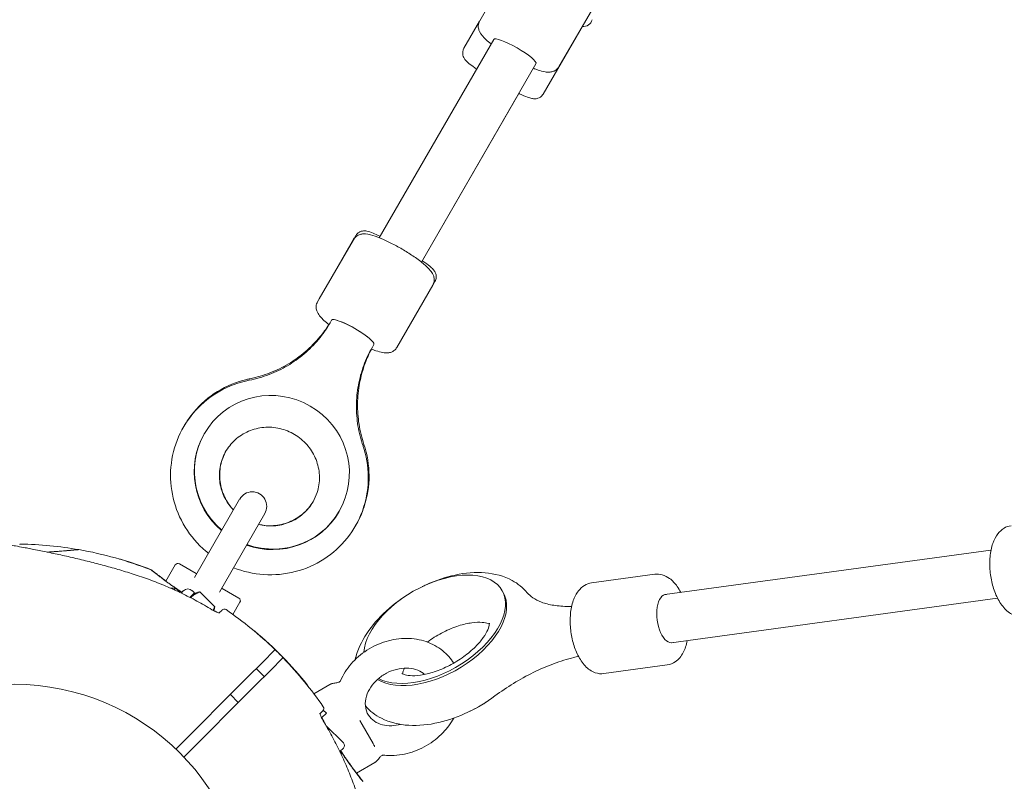
# Model space of a CAD drawing. Units: millimetres. Extents: x 2521 to 13239, y 1837 to 11950.
# Drawn here: x 7773 to 8096, y 6745 to 6995 of the extents above; entities that cross this region are included whole.
import ezdxf

# ---------------------------------------------------------------- set-up
doc = ezdxf.new("R2010")
doc.units = ezdxf.units.MM
doc.header["$LTSCALE"] = 50
doc.layers.add('Fall Zone', color=5, linetype='Continuous', lineweight=20, true_color=0x0000ff)
doc.layers.add('Visible (ISO)', color=7, linetype='Continuous', lineweight=18)

msp = doc.modelspace()

# ---------------------------------------------------------------- linework, layer by layer
at = {"layer": 'Fall Zone'}
msp.add_arc((7771.08, 6700.26), 1990, 270, 90, dxfattribs=at)
at = {"layer": 'Visible (ISO)'}
for p, q in [((7935.48, 7015.01), (7923.67, 6994.57)), ((7961.46, 7000.01), (7949.65, 6979.57)), ((7923.64, 6994.51), (7918.51, 6985.62)), ((7956.44, 6991.32), (7944.49, 6970.62)), ((7890.73, 6923.51), (7928.26, 6988.51)), ((7904.59, 6915.51), (7942.11, 6980.51)), ((7904.59, 6915.51), (7936.51, 6970.81)), ((7882.35, 6922.99), (7870.54, 6902.54)), ((7883.03, 6924.17), (7871.08, 6903.47)), ((7909.01, 6909.17), (7908.33, 6907.99)), ((7908.33, 6907.99), (7896.52, 6887.54)), ((7875.13, 6896.49), (7874.64, 6895.64)), ((7888.99, 6888.49), (7888.49, 6887.64)), ((7833.49, 6859.37), (7833.4, 6859.21)), ((7845.01, 6837.83), (7830.16, 6812.1)), ((7869.05, 6836.96), (7869.05, 6836.96)), ((7838.39, 6807.35), (7853.24, 6833.08)), ((7877.66, 6833.87), (7877.57, 6833.71)), ((8091.22, 6821.11), (7984.29, 6806.52)), ((7820.82, 6810.92), (7823.89, 6816.24)), ((7825.26, 6816.61), (7830.76, 6813.43)), ((7981.07, 6813.17), (7960.32, 6810.34)), ((7822.48, 6808.59), (7822.53, 6808.64)), ((7822.53, 6808.64), (7824.05, 6808.64)), ((7824.05, 6808.64), (7823.53, 6808.12)), ((7825.46, 6807.22), (7824.05, 6808.64)), ((7839.24, 6808.54), (7844.75, 6805.36)), ((7825.87, 6807.03), (7826.65, 6807.81)), ((7828.7, 6805.62), (7830.18, 6807.1)), ((7830.18, 6807.1), (7829.47, 6807.81)), ((7830, 6806.92), (7831.22, 6807.25)), ((7836.84, 6802.54), (7831.99, 6807.39)), ((7931.4, 6807.18), (7930.98, 6807.9)), ((8093.38, 6805.31), (7986.45, 6790.72)), ((7836.55, 6801.23), (7836.7, 6801.78)), ((7842.81, 6800), (7845.11, 6803.99)), ((7839.27, 6801.47), (7838.33, 6800.53)), ((7852.6, 6784.41), (7856.48, 6788.29)), ((7859.1, 6785.67), (7855.22, 6781.79)), ((7847.41, 6779.21), (7852.6, 6784.41)), ((7985.13, 6783.45), (7964.37, 6780.61)), ((7824.09, 6755.9), (7847.41, 6779.21)), ((7855.22, 6781.79), (7850.03, 6776.6)), ((7853.06, 6779.63), (7850.44, 6782.24)), ((7850.03, 6776.6), (7826.71, 6753.28)), ((7869.32, 6774.02), (7874.54, 6777.03)), ((7844.57, 6771.14), (7841.96, 6773.76)), ((7871.35, 6767.51), (7872.25, 6768.42)), ((7873.42, 6767.61), (7871.88, 6766.07)), ((7872.43, 6768.6), (7872.25, 6768.42)), ((7872.43, 6768.6), (7873.42, 6767.61)), ((7879.01, 6757.92), (7873.27, 6763.66)), ((7885.15, 6763.94), (7884.39, 6765.25)), ((7885.15, 6763.94), (7888.76, 6757.68)), ((7888.9, 6757.44), (7888.76, 6757.68)), ((7879.01, 6756.22), (7877.84, 6755.06)), ((7883.3, 6748.03), (7889.29, 6751.48))]:
    msp.add_line(p, q, dxfattribs=at)
msp.add_circle((7771.08, 6700.26), 76.85, dxfattribs=at)
for centre, radius, start, end in [((7957.64, 6995.73), 3, 262.7298, 345.726), ((7849.13, 6835.45), 4.75, 330, 150), ((7773.13, 6822.9), 0.2, 89.0423, 180), ((7771.08, 6700.26), 122.85, 80.0415, 89.0423), ((7771.08, 6700.26), 122.85, 68.573, 80.0415), ((7805.69, 6817.15), 1, 73.5288, 84.7091), ((7771.14, 6700.3), 122.85, 68.573, 73.5288), ((7815.77, 6814.16), 0.5, 51.257, 68.573), ((7815.84, 6814.2), 0.5, 51.257, 68.573), ((7824.76, 6815.74), 1, 60, 150), ((7828.06, 6806.39), 2, 45, 135), ((7844.25, 6804.49), 1, 330, 60), ((7839.97, 6800.77), 1, 55.5692, 135), ((7771.08, 6700.26), 122.85, 45.9577, 55.5692), ((7771.14, 6700.3), 122.85, 38.573, 50.0415), ((7856.34, 6788.43), 0.2, 315, 45.9577), ((7771.08, 6700.26), 122.85, 44.0423, 45.9577), ((7859.24, 6785.53), 0.2, 44.0423, 135), ((7771.08, 6700.26), 122.85, 34.4308, 44.0423), ((7866.8, 6776.59), 0.5, 21.257, 38.573), ((7871.58, 6769.16), 1, 315, 34.4308), ((7878.16, 6757.07), 1.2, 315, 45)]:
    msp.add_arc(centre, radius, start, end, dxfattribs=at)
for centre, major_axis, ratio, start_param, end_param in [((7935.19, 6984.51), (-6.93, 4), 0.17977, 3.141593, 6.283185), ((7882.06, 6892.49), (-6.93, 4), 0.180631, 3.141593, 6.283185), ((7882.06, 6892.49), (6.93, -4), 0.180631, 0, 3.141593), ((7855.58, 6846.62), (-22.08, 12.75), 0.983551, 1.758165, 7.666613), ((7855.49, 6846.46), (-22.08, 12.75), 0.983551, 0, 1.383427), ((7855.49, 6846.46), (22.08, -12.75), 0.983551, 4.899758, 6.283185), ((7908.9, 6795.15), (-22.08, -12.75), 0.56011, 0.343271, 5.921449), ((7909.31, 6794.43), (-22.08, -12.75), 0.56011, 0.288552, 3.141593), ((7985.69, 6798.66), (-1.08, 7.93), 0.488284, 6.199508, 9.508456), ((7916.36, 6782.23), (22.08, 12.75), 0.56011, 4.576956, 4.847822), ((7844.62, 6707.09), (-8.49, -62.75), 0.738192, 2.465195, 2.472797)]:
    msp.add_ellipse(centre, major_axis=major_axis, ratio=ratio, start_param=start_param, end_param=end_param, dxfattribs=at)
for points, knots in [([(7927.41, 6987.05), (7926.82, 6987.52), (7926.28, 6987.98), (7924.89, 6989.26), (7924.19, 6989.94), (7923.49, 6991.4), (7923.35, 6991.75), (7923.19, 6992.65), (7923.17, 6993.22), (7923.43, 6994.09), (7923.54, 6994.33), (7923.67, 6994.57)], [6.6361305, 6.6361305, 6.6361305, 6.6361305, 6.8573577, 6.8573577, 7.2677328, 7.2677328, 7.375091, 7.375091, 7.48177, 7.48177, 7.5246791, 7.5246791, 7.5246791, 7.5246791]), ([(7918.51, 6985.62), (7918.33, 6985.32), (7918.21, 6984.99), (7918.08, 6984.34), (7918.08, 6984.03), (7918.14, 6983.44), (7918.21, 6983.18), (7918.38, 6982.7), (7918.49, 6982.5), (7918.75, 6982.07), (7918.9, 6981.88), (7919.52, 6981.17), (7919.99, 6980.79), (7921.18, 6979.85), (7921.87, 6979.35), (7922.66, 6978.81)], [5.7420312, 5.7420312, 5.7420312, 5.7420312, 5.7728896, 5.7728896, 5.8068144, 5.8068144, 5.8492726, 5.8492726, 5.9058579, 5.9058579, 5.9994729, 5.9994729, 6.3105809, 6.3105809, 6.6086003, 6.6086003, 6.6086003, 6.6086003]), ([(7949.65, 6979.57), (7949.44, 6979.2), (7949.15, 6978.88), (7948.52, 6978.36), (7948.18, 6978.18), (7947.46, 6977.9), (7947.09, 6977.84), (7946.13, 6977.75), (7945.61, 6977.8), (7944.35, 6978.01), (7943.61, 6978.22), (7942.31, 6978.65), (7941.8, 6978.84), (7941.27, 6979.05)], [4.3830864, 4.3830864, 4.3830864, 4.3830864, 4.4509668, 4.4509668, 4.526782, 4.526782, 4.6302566, 4.6302566, 4.8298855, 4.8298855, 5.1047764, 5.1047764, 5.271635, 5.271635, 5.271635, 5.271635]), ([(7936.51, 6970.81), (7936.59, 6970.78), (7936.66, 6970.74), (7937.71, 6970.24), (7938.58, 6969.87), (7939.83, 6969.4), (7940.27, 6969.25), (7941.09, 6969.08), (7941.4, 6969.02), (7942.24, 6969.08), (7942.62, 6969.13), (7943.41, 6969.5), (7943.75, 6969.72), (7944.22, 6970.22), (7944.37, 6970.41), (7944.49, 6970.62)], [8.0169378, 8.0169378, 8.0169378, 8.0169378, 8.0417893, 8.0417893, 8.3872148, 8.3872148, 8.6188852, 8.6188852, 8.7512545, 8.7512545, 8.8202604, 8.8202604, 8.862307, 8.862307, 8.8836238, 8.8836238, 8.8836238, 8.8836238]), ([(7908.33, 6907.99), (7908.54, 6908.36), (7908.68, 6908.76), (7908.81, 6909.57), (7908.79, 6909.95), (7908.67, 6910.73), (7908.54, 6911.08), (7908.13, 6911.97), (7907.82, 6912.39), (7907.01, 6913.38), (7906.46, 6913.92), (7904.92, 6915.29), (7903.82, 6916.13), (7901.52, 6917.74), (7900.35, 6918.51), (7897.94, 6919.96), (7896.71, 6920.66), (7894.28, 6921.93), (7893.08, 6922.51), (7890.78, 6923.51), (7889.7, 6923.93), (7887.53, 6924.59), (7886.58, 6924.86), (7884.96, 6924.72), (7884.6, 6924.67), (7883.75, 6924.35), (7883.25, 6924.08), (7882.64, 6923.43), (7882.48, 6923.21), (7882.35, 6922.99)], [5.743982, 5.743982, 5.743982, 5.743982, 5.812255, 5.812255, 5.888531, 5.888531, 5.992784, 5.992784, 6.194769, 6.194769, 6.468513, 6.468513, 6.859941, 6.859941, 7.202441, 7.202441, 7.536814, 7.536814, 7.872485, 7.872485, 8.22092, 8.22092, 8.632586, 8.632586, 8.736756, 8.736756, 8.843326, 8.843326, 8.885574, 8.885574, 8.885574, 8.885574]), ([(7883.03, 6924.17), (7883.2, 6924.47), (7883.43, 6924.74), (7883.93, 6925.18), (7884.2, 6925.34), (7884.74, 6925.59), (7885, 6925.65), (7885.5, 6925.74), (7885.73, 6925.75), (7886.24, 6925.74), (7886.47, 6925.7), (7887.41, 6925.52), (7887.98, 6925.3), (7889.39, 6924.73), (7890.16, 6924.39), (7891, 6923.98)], [1.4633224, 1.4633224, 1.4633224, 1.4633224, 1.4942834, 1.4942834, 1.5283213, 1.5283213, 1.5709204, 1.5709204, 1.6277278, 1.6277278, 1.7219284, 1.7219284, 2.037461, 2.037461, 2.3298186, 2.3298186, 2.3298186, 2.3298186]), ([(7904.86, 6915.98), (7904.93, 6915.93), (7905.01, 6915.88), (7905.97, 6915.21), (7906.73, 6914.66), (7907.76, 6913.8), (7908.11, 6913.49), (7908.67, 6912.86), (7908.88, 6912.62), (7909.24, 6911.85), (7909.38, 6911.5), (7909.44, 6910.64), (7909.42, 6910.23), (7909.22, 6909.58), (7909.13, 6909.37), (7909.01, 6909.17)], [3.7380708, 3.7380708, 3.7380708, 3.7380708, 3.7660352, 3.7660352, 4.1117989, 4.1117989, 4.3454992, 4.3454992, 4.4752071, 4.4752071, 4.5427166, 4.5427166, 4.5845065, 4.5845065, 4.604915, 4.604915, 4.604915, 4.604915]), ([(7874.27, 6895.02), (7873.67, 6895.49), (7873.13, 6895.96), (7871.74, 6897.25), (7871.03, 6897.93), (7870.34, 6899.41), (7870.21, 6899.75), (7870.06, 6900.64), (7870.05, 6901.21), (7870.31, 6902.07), (7870.41, 6902.31), (7870.54, 6902.54)], [2.7926966, 2.7926966, 2.7926966, 2.7926966, 3.0161417, 3.0161417, 3.4278079, 3.4278079, 3.5319776, 3.5319776, 3.6385486, 3.6385486, 3.6807964, 3.6807964, 3.6807964, 3.6807964]), ([(7874.64, 6895.64), (7873.53, 6893.71), (7872.25, 6891.88), (7869.4, 6888.47), (7867.83, 6886.88), (7864.43, 6884), (7862.61, 6882.7), (7858.76, 6880.43), (7856.73, 6879.45), (7852.53, 6877.86), (7850.36, 6877.24), (7848.15, 6876.8)], [6.2831853, 6.2831853, 6.2831853, 6.2831853, 6.4521743, 6.4521743, 6.6211632, 6.6211632, 6.7901522, 6.7901522, 6.9591411, 6.9591411, 7.1281301, 7.1281301, 7.1281301, 7.1281301]), ([(7848.39, 6877.3), (7850.62, 6877.75), (7852.8, 6878.39), (7857.03, 6880.02), (7859.07, 6881.02), (7862.96, 6883.34), (7864.8, 6884.67), (7868.24, 6887.61), (7869.83, 6889.23), (7872.35, 6892.26), (7873.35, 6893.62), (7874.25, 6895.04)], [2.2966479, 2.2966479, 2.2966479, 2.2966479, 2.4656368, 2.4656368, 2.6346258, 2.6346258, 2.8036147, 2.8036147, 2.9726037, 2.9726037, 3.0983189, 3.0983189, 3.0983189, 3.0983189]), ([(7885.43, 6855.28), (7884.7, 6857.41), (7884.15, 6859.6), (7883.43, 6864.04), (7883.26, 6866.28), (7883.31, 6870.75), (7883.52, 6872.98), (7884.32, 6877.36), (7884.91, 6879.52), (7886.44, 6883.69), (7887.38, 6885.71), (7888.49, 6887.64)], [2.2966479, 2.2966479, 2.2966479, 2.2966479, 2.4656368, 2.4656368, 2.6346258, 2.6346258, 2.8036147, 2.8036147, 2.9726037, 2.9726037, 3.1415927, 3.1415927, 3.1415927, 3.1415927]), ([(7888.17, 6887), (7887.39, 6885.51), (7886.71, 6883.97), (7885.35, 6880.27), (7884.74, 6878.08), (7883.91, 6873.63), (7883.69, 6871.37), (7883.62, 6866.85), (7883.78, 6864.58), (7884.48, 6860.1), (7885.01, 6857.89), (7885.73, 6855.74)], [0.0432739, 0.0432739, 0.0432739, 0.0432739, 0.168989, 0.168989, 0.3379779, 0.3379779, 0.5069669, 0.5069669, 0.6759558, 0.6759558, 0.8449448, 0.8449448, 0.8449448, 0.8449448]), ([(7896.52, 6887.54), (7896.31, 6887.17), (7896.02, 6886.85), (7895.39, 6886.33), (7895.05, 6886.16), (7894.32, 6885.87), (7893.95, 6885.81), (7892.98, 6885.72), (7892.45, 6885.78), (7891.19, 6885.99), (7890.45, 6886.19), (7889.17, 6886.62), (7888.66, 6886.81), (7888.14, 6887.01)], [0.5392037, 0.5392037, 0.5392037, 0.5392037, 0.6074771, 0.6074771, 0.6837529, 0.6837529, 0.7880056, 0.7880056, 0.9899909, 0.9899909, 1.2637347, 1.2637347, 1.4273034, 1.4273034, 1.4273034, 1.4273034]), ([(7848.15, 6876.8), (7844.76, 6876.14), (7841.49, 6874.93), (7835.51, 6871.54), (7832.8, 6869.37), (7828.22, 6864.28), (7826.35, 6861.37), (7823.63, 6855.11), (7822.78, 6851.75), (7822.19, 6844.94), (7822.44, 6841.48), (7824.03, 6834.79), (7825.37, 6831.57), (7828.99, 6825.68), (7831.28, 6823.02), (7834.2, 6820.55), (7834.49, 6820.32), (7834.77, 6820.09)], [2.296648, 2.296648, 2.296648, 2.296648, 2.616963, 2.616963, 2.935853, 2.935853, 3.253744, 3.253744, 3.571494, 3.571494, 3.890019, 3.890019, 4.209895, 4.209895, 4.531142, 4.531142, 4.565122, 4.565122, 4.565122, 4.565122]), ([(7826.71, 6861.62), (7827.66, 6863.29), (7828.76, 6864.88), (7832.22, 6869), (7834.86, 6871.29), (7840.74, 6874.92), (7843.98, 6876.26), (7847.69, 6877.15), (7848.04, 6877.22), (7848.39, 6877.3)], [6.2776849, 6.2776849, 6.2776849, 6.2776849, 6.455796, 6.455796, 6.7752515, 6.7752515, 7.0949334, 7.0949334, 7.1281301, 7.1281301, 7.1281301, 7.1281301]), ([(7842.95, 6834.25), (7842.72, 6834.49), (7842.5, 6834.73), (7841.17, 6836.31), (7840.26, 6837.8), (7838.94, 6840.99), (7838.54, 6842.69), (7838.28, 6846.13), (7838.44, 6847.88), (7839.31, 6851.22), (7840.02, 6852.83), (7841.94, 6855.72), (7843.14, 6857.02), (7845.91, 6859.14), (7847.47, 6859.97), (7850.78, 6861.09), (7852.53, 6861.39), (7856.03, 6861.41), (7857.78, 6861.15), (7861.1, 6860.09), (7862.68, 6859.31), (7865.52, 6857.3), (7866.79, 6856.08), (7868.87, 6853.32), (7869.7, 6851.78), (7870.83, 6848.51), (7871.13, 6846.79), (7871.18, 6843.34), (7870.92, 6841.61), (7870.05, 6838.93), (7869.6, 6837.92), (7869.05, 6836.96)], [1.860347, 1.860347, 1.860347, 1.860347, 1.919664, 1.919664, 2.234287, 2.234287, 2.552341, 2.552341, 2.874926, 2.874926, 3.201368, 3.201368, 3.528936, 3.528936, 3.85416, 3.85416, 4.17496, 4.17496, 4.491442, 4.491442, 4.805217, 4.805217, 5.118516, 5.118516, 5.433632, 5.433632, 5.752472, 5.752472, 6.075876, 6.075876, 6.283185, 6.283185, 6.283185, 6.283185]), ([(7842.98, 6834.3), (7842.54, 6834.76), (7842.13, 6835.25), (7840.7, 6837.17), (7839.87, 6838.74), (7838.76, 6842.06), (7838.47, 6843.81), (7838.46, 6847.31), (7838.74, 6849.07), (7839.62, 6851.73), (7840.05, 6852.7), (7840.56, 6853.62)], [5.003843, 5.003843, 5.003843, 5.003843, 5.119611, 5.119611, 5.438514, 5.438514, 5.758311, 5.758311, 6.079104, 6.079104, 6.272215, 6.272215, 6.272215, 6.272215]), ([(7843, 6815.34), (7846.17, 6814.08), (7849.53, 6813.32), (7856.38, 6812.86), (7859.87, 6813.18), (7866.56, 6814.9), (7869.75, 6816.3), (7875.52, 6820.03), (7878.09, 6822.36), (7882.36, 6827.7), (7884.06, 6830.72), (7886.4, 6837.13), (7887.05, 6840.53), (7887.25, 6847.37), (7886.79, 6850.82), (7885.69, 6854.5), (7885.56, 6854.89), (7885.43, 6855.28)], [4.859656, 4.859656, 4.859656, 4.859656, 5.175425, 5.175425, 5.496814, 5.496814, 5.816863, 5.816863, 6.135523, 6.135523, 6.453317, 6.453317, 6.771146, 6.771146, 7.089889, 7.089889, 7.12813, 7.12813, 7.12813, 7.12813]), ([(7885.73, 6855.74), (7886.84, 6852.45), (7887.41, 6848.99), (7887.43, 6842.08), (7886.88, 6838.62), (7885.09, 6833.17), (7884.15, 6831.08), (7883, 6829.12)], [2.2966479, 2.2966479, 2.2966479, 2.2966479, 2.6167192, 2.6167192, 2.9364336, 2.9364336, 3.1471199, 3.1471199, 3.1471199, 3.1471199]), ([(7869.05, 6836.96), (7868.18, 6835.46), (7867.06, 6834.1), (7864.43, 6831.81), (7862.92, 6830.89), (7859.68, 6829.57), (7857.95, 6829.17), (7854.52, 6828.95), (7852.82, 6829.1), (7851.18, 6829.5)], [0, 0, 0, 0, 0.327629, 0.327629, 0.6535, 0.6535, 0.97516, 0.97516, 1.281247, 1.281247, 1.281247, 1.281247]), ([(7869.14, 6837.12), (7869.01, 6836.89), (7868.87, 6836.67), (7867.76, 6834.99), (7866.56, 6833.68), (7863.8, 6831.51), (7862.24, 6830.65), (7858.93, 6829.47), (7857.18, 6829.14), (7854.01, 6829.07), (7852.58, 6829.22), (7851.2, 6829.55)], [3.15259, 3.15259, 3.15259, 3.15259, 3.200292, 3.200292, 3.521906, 3.521906, 3.843073, 3.843073, 4.163328, 4.163328, 4.420936, 4.420936, 4.420936, 4.420936]), ([(8097.8, 6829.1), (8096.97, 6828.99), (8096.18, 6828.7), (8094.71, 6827.81), (8094.05, 6827.18), (8092.77, 6825.55), (8092.23, 6824.48), (8091.34, 6821.96), (8091.04, 6820.47), (8090.76, 6817.39), (8090.76, 6815.8), (8091.06, 6812.66), (8091.34, 6811.11), (8092.15, 6808.13), (8092.68, 6806.7), (8093.99, 6804.08), (8094.79, 6802.89), (8096.66, 6800.92), (8097.74, 6800.12), (8099.91, 6799.37), (8100.89, 6799.25), (8101.85, 6799.38)], [5.395773, 5.395773, 5.395773, 5.395773, 5.603131, 5.603131, 5.83936, 5.83936, 6.155671, 6.155671, 6.5225, 6.5225, 6.878668, 6.878668, 7.22743, 7.22743, 7.578544, 7.578544, 7.941028, 7.941028, 8.295565, 8.295565, 8.537365, 8.537365, 8.537365, 8.537365]), ([(7810.1, 6813.27), (7808.45, 6813.79), (7806.79, 6814.29), (7803.45, 6815.26), (7801.78, 6815.73), (7798.43, 6816.62), (7796.75, 6817.06), (7793.41, 6817.89), (7791.74, 6818.29), (7788.43, 6819.06), (7786.79, 6819.42), (7783.56, 6820.12), (7781.97, 6820.45), (7779.66, 6820.92), (7778.9, 6821.07), (7777.42, 6821.36), (7776.71, 6821.5), (7775.41, 6821.75), (7774.83, 6821.86), (7773.29, 6822.14), (7772.38, 6822.31), (7770.94, 6822.57), (7770.37, 6822.67), (7769.49, 6822.82), (7769.15, 6822.88), (7768.64, 6822.97), (7768.45, 6823), (7768.19, 6823.05), (7768.12, 6823.06), (7768.12, 6823.06)], [0, 0, 0, 0, 0.518976, 0.518976, 1.037952, 1.037952, 1.556928, 1.556928, 2.075903, 2.075903, 2.594879, 2.594879, 3.113855, 3.113855, 3.373343, 3.373343, 3.629833, 3.629833, 3.850302, 3.850302, 4.232726, 4.232726, 4.525466, 4.525466, 4.764039, 4.764039, 4.970723, 4.970723, 5.189759, 5.189759, 5.189759, 5.189759]), ([(7781.93, 6820.46), (7782.24, 6820.48), (7782.55, 6820.49), (7783.33, 6820.54), (7783.81, 6820.57), (7784.72, 6820.63), (7785.16, 6820.67), (7786, 6820.73), (7786.4, 6820.76), (7787.17, 6820.82), (7787.53, 6820.85), (7788.21, 6820.91), (7788.53, 6820.94), (7789.13, 6820.99), (7789.41, 6821.01), (7789.93, 6821.06), (7790.16, 6821.08), (7790.59, 6821.12), (7790.79, 6821.14), (7791.14, 6821.17), (7791.3, 6821.19), (7791.68, 6821.22), (7791.87, 6821.24), (7792.06, 6821.26), (7792.11, 6821.26), (7792.16, 6821.27), (7792.17, 6821.27), (7792.19, 6821.27), (7792.19, 6821.27), (7792.19, 6821.27), (7792.19, 6821.27), (7792.19, 6821.27), (7792.19, 6821.27), (7792.19, 6821.27), (7792.19, 6821.27), (7792.2, 6821.27), (7792.2, 6821.27), (7792.2, 6821.27), (7792.2, 6821.27), (7792.2, 6821.27), (7792.2, 6821.27), (7792.2, 6821.27), (7792.2, 6821.27), (7792.2, 6821.27), (7792.21, 6821.27), (7792.21, 6821.27), (7792.21, 6821.27), (7792.22, 6821.27), (7792.14, 6821.29), (7792.32, 6821.26)], [-5.087631, -5.087631, -5.087631, -5.087631, -4.982504, -4.982504, -4.812467, -4.812467, -4.64644, -4.64644, -4.484247, -4.484247, -4.32494, -4.32494, -4.169313, -4.169313, -4.018725, -4.018725, -3.873964, -3.873964, -3.733246, -3.733246, -3.594193, -3.594193, -3.35003, -3.35003, -3.227949, -3.227949, -3.166908, -3.166908, -3.136388, -3.136388, -3.121127, -3.121127, -3.113497, -3.113497, -3.109682, -3.109682, -3.107775, -3.107775, -3.106821, -3.106821, -3.106625, -3.106625, -3.106363, -3.106363, -3.106163, -3.106163, -3.106036, -3.106036, -3.105867, -3.105867, -3.105867, -3.105867]), ([(7792.19, 6821.27), (7792.19, 6821.27), (7792.19, 6821.27), (7792.19, 6821.27), (7792.15, 6821.26), (7792.02, 6821.25), (7791.95, 6821.25), (7791.78, 6821.23), (7791.67, 6821.22), (7791.42, 6821.2), (7791.28, 6821.18), (7790.96, 6821.15), (7790.78, 6821.14), (7790.38, 6821.1), (7790.17, 6821.08), (7789.7, 6821.04), (7789.44, 6821.02), (7788.89, 6820.97), (7788.6, 6820.94), (7787.97, 6820.89), (7787.63, 6820.86), (7786.92, 6820.8), (7786.55, 6820.77), (7785.79, 6820.71), (7785.39, 6820.68), (7784.58, 6820.62), (7784.15, 6820.59), (7783.29, 6820.54), (7782.84, 6820.51), (7782.24, 6820.47), (7782.09, 6820.47), (7781.94, 6820.46)], [-3.097357, -3.097357, -3.097357, -3.097357, -3.09611, -3.09611, -2.914149, -2.914149, -2.786524, -2.786524, -2.655603, -2.655603, -2.52126, -2.52126, -2.383533, -2.383533, -2.242683, -2.242683, -2.099257, -2.099257, -1.951325, -1.951325, -1.798529, -1.798529, -1.643238, -1.643238, -1.487947, -1.487947, -1.332656, -1.332656, -1.177365, -1.177365, -1.12581, -1.12581, -1.12581, -1.12581]), ([(7805.78, 6818.15), (7805.78, 6818.15), (7805.73, 6818.15), (7805.63, 6818.16), (7805.61, 6818.16), (7805.6, 6818.16)], [5.1897587, 5.1897587, 5.1897587, 5.1897587, 5.3735728, 5.3735728, 5.3962311, 5.3962311, 5.3962311, 5.3962311]), ([(7820.85, 6810.98), (7820.77, 6811.04), (7820.69, 6811.1), (7820.26, 6811.42), (7819.92, 6811.67), (7819.29, 6812.14), (7818.99, 6812.37), (7818.43, 6812.79), (7818.18, 6812.99), (7817.71, 6813.35), (7817.5, 6813.52), (7817.12, 6813.82), (7816.95, 6813.95), (7816.66, 6814.18), (7816.54, 6814.27), (7816.35, 6814.43), (7816.27, 6814.49), (7816.18, 6814.57), (7816.15, 6814.59), (7816.15, 6814.59)], [0.324499, 0.324499, 0.324499, 0.324499, 0.365617, 0.365617, 0.548425, 0.548425, 0.731233, 0.731233, 0.914041, 0.914041, 1.09685, 1.09685, 1.279658, 1.279658, 1.462466, 1.462466, 1.645274, 1.645274, 1.828083, 1.828083, 1.828083, 1.828083]), ([(7835.93, 6801.58), (7834.31, 6802.56), (7832.67, 6803.51), (7829.34, 6805.31), (7827.65, 6806.17), (7824.23, 6807.81), (7822.51, 6808.59), (7819.02, 6810.07), (7817.26, 6810.77), (7813.7, 6812.08), (7811.91, 6812.7), (7810.1, 6813.27)], [0, 0, 0, 0, 0.565473, 0.565473, 1.130947, 1.130947, 1.69642, 1.69642, 2.261893, 2.261893, 2.827367, 2.827367, 2.827367, 2.827367]), ([(7826.11, 6807.27), (7826.06, 6807.31), (7826.01, 6807.34), (7825.58, 6807.62), (7825.21, 6807.87), (7824.47, 6808.36), (7824.11, 6808.6), (7823.41, 6809.09), (7823.06, 6809.32), (7822.39, 6809.79), (7822.07, 6810.02), (7821.44, 6810.47), (7821.14, 6810.69), (7820.55, 6811.12), (7820.27, 6811.32), (7819.74, 6811.72), (7819.48, 6811.91), (7818.99, 6812.28), (7818.76, 6812.46), (7818.33, 6812.79), (7818.12, 6812.94), (7817.75, 6813.24), (7817.57, 6813.37), (7817.25, 6813.62), (7817.1, 6813.74), (7816.84, 6813.95), (7816.72, 6814.04), (7816.44, 6814.26), (7816.31, 6814.37), (7816.13, 6814.51), (7816.09, 6814.55), (7816.09, 6814.55)], [-7.807858, -7.807858, -7.807858, -7.807858, -7.788966, -7.788966, -7.646735, -7.646735, -7.504152, -7.504152, -7.361259, -7.361259, -7.21813, -7.21813, -7.074876, -7.074876, -6.931637, -6.931637, -6.788564, -6.788564, -6.645787, -6.645787, -6.503407, -6.503407, -6.361491, -6.361491, -6.22008, -6.22008, -6.079174, -6.079174, -5.837033, -5.837033, -5.594893, -5.594893, -5.594893, -5.594893]), ([(7904.81, 6809.13), (7905.23, 6809.33), (7905.65, 6809.54), (7909.21, 6811.16), (7912.45, 6812.26), (7918.97, 6813.64), (7922.25, 6813.93), (7928.53, 6813.41), (7931.57, 6812.65), (7936.16, 6810.14), (7937.87, 6808.8), (7939.25, 6807.13)], [8.913433, 8.913433, 8.913433, 8.913433, 8.962315, 8.962315, 9.3201, 9.3201, 9.684357, 9.684357, 10.03647, 10.03647, 10.269723, 10.269723, 10.269723, 10.269723]), ([(7981.07, 6813.17), (7981.89, 6813.28), (7982.73, 6813.21), (7984.39, 6812.75), (7985.19, 6812.33), (7986.86, 6811.1), (7987.67, 6810.21), (7988.81, 6808.58), (7989.19, 6807.93), (7989.55, 6807.24)], [3.1726379, 3.1726379, 3.1726379, 3.1726379, 3.3799961, 3.3799961, 3.6162254, 3.6162254, 3.9325359, 3.9325359, 4.1223941, 4.1223941, 4.1223941, 4.1223941]), ([(7960.32, 6810.34), (7959.5, 6810.23), (7958.7, 6809.93), (7957.23, 6809.04), (7956.57, 6808.42), (7955.3, 6806.79), (7954.75, 6805.71), (7953.86, 6803.19), (7953.56, 6801.71), (7953.28, 6798.63), (7953.29, 6797.04), (7953.58, 6793.9), (7953.86, 6792.34), (7954.67, 6789.36), (7955.2, 6787.94), (7956.52, 6785.32), (7957.31, 6784.13), (7959.18, 6782.16), (7960.26, 6781.35), (7962.44, 6780.6), (7963.42, 6780.48), (7964.37, 6780.61)], [3.110547, 3.110547, 3.110547, 3.110547, 3.317906, 3.317906, 3.554135, 3.554135, 3.870445, 3.870445, 4.237275, 4.237275, 4.593443, 4.593443, 4.942205, 4.942205, 5.293318, 5.293318, 5.655803, 5.655803, 6.01034, 6.01034, 6.25214, 6.25214, 6.25214, 6.25214]), ([(7882.86, 6785.19), (7883.23, 6786.75), (7883.76, 6788.26), (7885.7, 6792.52), (7887.46, 6795.14), (7891.76, 6800.11), (7894.33, 6802.44), (7897.71, 6804.91), (7898.27, 6805.3), (7898.84, 6805.68)], [7.7070828, 7.7070828, 7.7070828, 7.7070828, 7.8894544, 7.8894544, 8.2395518, 8.2395518, 8.6042673, 8.6042673, 8.6754465, 8.6754465, 8.6754465, 8.6754465]), ([(7939.25, 6807.13), (7939.73, 6806.55), (7940.33, 6806), (7941.88, 6804.95), (7942.83, 6804.45), (7945.11, 6803.6), (7946.44, 6803.25), (7949.44, 6802.77), (7951.1, 6802.63), (7953.2, 6802.64), (7953.5, 6802.64), (7953.8, 6802.65)], [5.4382405, 5.4382405, 5.4382405, 5.4382405, 5.6072295, 5.6072295, 5.7762184, 5.7762184, 5.9452074, 5.9452074, 6.1141964, 6.1141964, 6.1419435, 6.1419435, 6.1419435, 6.1419435]), ([(7838.48, 6800.52), (7838.48, 6800.52), (7838.48, 6800.52), (7838.47, 6800.52), (7838.44, 6800.52), (7838.32, 6800.53), (7838.22, 6800.55), (7837.95, 6800.63), (7837.76, 6800.69), (7837.31, 6800.86), (7837.05, 6800.98), (7836.5, 6801.26), (7836.21, 6801.41), (7835.93, 6801.58)], [0.101974, 0.101974, 0.101974, 0.101974, 0.1104116, 0.1104116, 0.1619421, 0.1619421, 0.2340137, 0.2340137, 0.3287976, 0.3287976, 0.4375856, 0.4375856, 0.5439401, 0.5439401, 0.5439401, 0.5439401]), ([(7838.33, 6800.53), (7838.26, 6800.54), (7838.19, 6800.56), (7837.95, 6800.63), (7837.76, 6800.69), (7837.31, 6800.86), (7837.05, 6800.98), (7836.7, 6801.16), (7836.62, 6801.2), (7836.55, 6801.23)], [0.1827465, 0.1827465, 0.1827465, 0.1827465, 0.2340136, 0.2340136, 0.3287988, 0.3287988, 0.4375869, 0.4375869, 0.4656992, 0.4656992, 0.4656992, 0.4656992]), ([(7837.55, 6800.77), (7837.36, 6800.87), (7837.17, 6800.96), (7836.84, 6801.13), (7836.7, 6801.2), (7836.56, 6801.27)], [-9.1320058, -9.1320058, -9.1320058, -9.1320058, -9.063954, -9.063954, -9.014977, -9.014977, -9.014977, -9.014977]), ([(7926.83, 6797.15), (7926.83, 6797.15), (7926.85, 6797.03), (7926.77, 6796.37), (7926.63, 6795.77), (7925.99, 6794.28), (7925.51, 6793.41), (7924.17, 6791.5), (7923.29, 6790.45), (7921.14, 6788.3), (7919.84, 6787.2), (7916.97, 6785.11), (7915.38, 6784.13), (7912.11, 6782.44), (7910.42, 6781.73), (7907.21, 6780.68), (7905.67, 6780.32), (7902.99, 6779.93), (7901.83, 6779.89), (7900.01, 6780.01), (7899.33, 6780.16), (7898.44, 6780.45), (7898.25, 6780.59), (7898.2, 6780.62), (7898.2, 6780.62), (7898.2, 6780.62)], [1.134928, 1.134928, 1.134928, 1.134928, 1.338891, 1.338891, 1.586302, 1.586302, 1.81853, 1.81853, 2.064464, 2.064464, 2.325504, 2.325504, 2.59596, 2.59596, 2.86797, 2.86797, 3.133132, 3.133132, 3.383843, 3.383843, 3.618346, 3.618346, 3.854879, 3.854879, 3.88758, 3.88758, 3.88758, 3.88758]), ([(7906.5, 6790.97), (7906.69, 6791.12), (7906.88, 6791.26), (7908.55, 6792.45), (7910.15, 6793.42), (7913.44, 6795.07), (7915.12, 6795.76), (7918.28, 6796.77), (7919.76, 6797.1), (7921.09, 6797.28)], [5.4467957, 5.4467957, 5.4467957, 5.4467957, 5.482665, 5.482665, 5.7534366, 5.7534366, 6.0252792, 6.0252792, 6.2831853, 6.2831853, 6.2831853, 6.2831853]), ([(7921.09, 6797.28), (7922.38, 6797.46), (7923.53, 6797.49), (7925.32, 6797.36), (7925.98, 6797.21), (7926.59, 6797), (7926.73, 6796.94), (7926.83, 6796.89)], [0, 0, 0, 0, 0.2501511, 0.2501511, 0.4842583, 0.4842583, 0.5845152, 0.5845152, 0.5845152, 0.5845152]), ([(7850.04, 6794.47), (7850, 6794.5), (7849.99, 6794.5), (7849.96, 6794.52), (7849.96, 6794.52), (7849.95, 6794.53), (7849.95, 6794.53), (7849.94, 6794.53), (7849.94, 6794.53), (7849.94, 6794.53), (7849.94, 6794.53), (7849.94, 6794.53), (7849.94, 6794.53), (7849.94, 6794.53), (7849.94, 6794.54), (7849.93, 6794.54), (7849.93, 6794.54), (7849.93, 6794.54), (7849.93, 6794.54), (7849.92, 6794.54), (7849.88, 6794.56), (7849.78, 6794.61), (7849.76, 6794.62), (7849.74, 6794.62)], [-4.0898906, -4.0898906, -4.0898906, -4.0898906, -4.0898409, -4.0898409, -4.089721, -4.089721, -4.089534, -4.089534, -4.0893112, -4.0893112, -4.0891057, -4.0891057, -4.0888295, -4.0888295, -4.0883311, -4.0883311, -4.0869737, -4.0869737, -4.0785614, -4.0785614, -3.8740669, -3.8740669, -3.8387443, -3.8387443, -3.8387443, -3.8387443]), ([(7878.06, 6778.27), (7878.93, 6780.26), (7880.12, 6782.13), (7883.05, 6785.52), (7884.79, 6787.03), (7888.65, 6789.54), (7890.77, 6790.52), (7895.16, 6791.84), (7897.44, 6792.18), (7901.9, 6792.16), (7904.09, 6791.8), (7908.12, 6790.42), (7909.96, 6789.41), (7912.97, 6786.97), (7914.2, 6785.59), (7915.15, 6784.05)], [2.414862, 2.414862, 2.414862, 2.414862, 2.742461, 2.742461, 3.07905, 3.07905, 3.418539, 3.418539, 3.75675, 3.75675, 4.088282, 4.088282, 4.405545, 4.405545, 4.685511, 4.685511, 4.685511, 4.685511]), ([(7991.7, 6791.44), (7991.42, 6790.02), (7990.98, 6788.69), (7989.72, 6786.32), (7988.89, 6785.26), (7987, 6783.96), (7986.09, 6783.58), (7985.13, 6783.45)], [5.3644744, 5.3644744, 5.3644744, 5.3644744, 5.7178932, 5.7178932, 6.0724306, 6.0724306, 6.3142306, 6.3142306, 6.3142306, 6.3142306]), ([(7956.02, 6786.31), (7955.52, 6786.2), (7955.02, 6786.07), (7952.35, 6785.38), (7950.13, 6784.69), (7945.67, 6783.03), (7943.43, 6782.06), (7939.02, 6779.91), (7936.85, 6778.72), (7932.63, 6776.14), (7930.6, 6774.75), (7928.66, 6773.3)], [3.2713001, 3.2713001, 3.2713001, 3.2713001, 3.3105816, 3.3105816, 3.4795706, 3.4795706, 3.6485595, 3.6485595, 3.8175485, 3.8175485, 3.9865374, 3.9865374, 3.9865374, 3.9865374]), ([(7897.76, 6763.97), (7896.78, 6763.71), (7895.79, 6763.57), (7893.75, 6763.5), (7892.71, 6763.62), (7890.8, 6764.11), (7889.93, 6764.5), (7888.37, 6765.54), (7887.71, 6766.2), (7886.65, 6767.85), (7886.3, 6768.87), (7886.12, 6771.01), (7886.23, 6772.11), (7886.88, 6774.22), (7887.35, 6775.22), (7888.6, 6777.09), (7889.37, 6777.97), (7891.12, 6779.53), (7892.1, 6780.21), (7894.19, 6781.32), (7895.3, 6781.74), (7897.52, 6782.3), (7898.63, 6782.43), (7900.77, 6782.41), (7901.78, 6782.25), (7903.65, 6781.67), (7904.49, 6781.25), (7905.34, 6780.61), (7905.5, 6780.48), (7905.64, 6780.35)], [0.320107, 0.320107, 0.320107, 0.320107, 0.575895, 0.575895, 0.869103, 0.869103, 1.178282, 1.178282, 1.530213, 1.530213, 1.942066, 1.942066, 2.29811, 2.29811, 2.605144, 2.605144, 2.897278, 2.897278, 3.185402, 3.185402, 3.472901, 3.472901, 3.761689, 3.761689, 4.056329, 4.056329, 4.369796, 4.369796, 4.441863, 4.441863, 4.441863, 4.441863]), ([(7898.42, 6780.49), (7898.43, 6780.56), (7898.43, 6780.64), (7898.5, 6781.1), (7898.65, 6781.68), (7898.97, 6782.41)], [4.4379938, 4.4379938, 4.4379938, 4.4379938, 4.4974612, 4.4974612, 4.7304063, 4.7304063, 4.7304063, 4.7304063]), ([(7867.33, 6776.61), (7867.33, 6776.61), (7867.33, 6776.61), (7867.28, 6776.72), (7867.26, 6776.77), (7867.26, 6776.77)], [-0.2446486, -0.2446486, -0.2446486, -0.2446486, -0.2421501, -0.2421501, 0, 0, 0, 0]), ([(7874.54, 6777.03), (7874.58, 6777.05), (7874.61, 6777.07), (7874.67, 6777.1), (7874.71, 6777.12), (7874.82, 6777.18), (7874.88, 6777.21), (7875.14, 6777.32), (7875.34, 6777.38), (7875.76, 6777.47), (7875.97, 6777.5), (7876.42, 6777.56), (7876.64, 6777.59), (7877.12, 6777.66), (7877.28, 6777.7), (7877.57, 6777.82), (7877.7, 6777.9), (7877.89, 6778.05), (7877.97, 6778.11), (7878, 6778.15), (7878, 6778.15), (7878.01, 6778.17), (7878.01, 6778.17), (7878.03, 6778.21), (7878.05, 6778.24), (7878.06, 6778.27)], [0, 0, 0, 0, 0.0123131, 0.0123131, 0.0287659, 0.0287659, 0.0639288, 0.0639288, 0.1612266, 0.1612266, 0.2454879, 0.2454879, 0.3446175, 0.3446175, 0.4983746, 0.4983746, 0.636661, 0.636661, 0.7211489, 0.7211489, 0.7641021, 0.7641021, 0.7853777, 0.7853777, 0.8079502, 0.8079502, 0.8079502, 0.8079502]), ([(7928.66, 6773.3), (7925.92, 6771.23), (7922.92, 6769.42), (7916.7, 6766.47), (7913.47, 6765.33), (7906.95, 6763.83), (7903.67, 6763.49), (7897.34, 6763.85), (7894.27, 6764.54), (7889.5, 6766.95), (7887.68, 6768.31), (7886.2, 6770.02)], [5.438241, 5.438241, 5.438241, 5.438241, 5.796611, 5.796611, 6.154146, 6.154146, 6.517965, 6.517965, 6.873024, 6.873024, 7.11736, 7.11736, 7.11736, 7.11736]), ([(7871.33, 6767.67), (7871.33, 6767.67), (7871.33, 6767.67), (7871.33, 6767.66), (7871.33, 6767.63), (7871.35, 6767.51), (7871.37, 6767.41), (7871.44, 6767.14), (7871.5, 6766.95), (7871.68, 6766.5), (7871.8, 6766.23), (7872.07, 6765.68), (7872.23, 6765.4), (7872.4, 6765.12)], [0.1019738, 0.1019738, 0.1019738, 0.1019738, 0.1104114, 0.1104114, 0.1619418, 0.1619418, 0.2340136, 0.2340136, 0.3287988, 0.3287988, 0.4375869, 0.4375869, 0.5439406, 0.5439406, 0.5439406, 0.5439406]), ([(7871.88, 6766.07), (7871.9, 6766.03), (7871.92, 6765.99), (7872.07, 6765.68), (7872.23, 6765.4), (7872.4, 6765.12)], [0.4230387, 0.4230387, 0.4230387, 0.4230387, 0.4375856, 0.4375856, 0.5439401, 0.5439401, 0.5439401, 0.5439401]), ([(7873.07, 6763.99), (7873, 6764.13), (7872.93, 6764.26), (7872.65, 6764.8), (7872.43, 6765.21), (7872.14, 6765.8), (7872.05, 6765.97), (7871.96, 6766.15)], [-2.3812857, -2.3812857, -2.3812857, -2.3812857, -2.3359591, -2.3359591, -2.1940779, -2.1940779, -2.1321115, -2.1321115, -2.1321115, -2.1321115]), ([(7884.08, 6739.29), (7883.51, 6741.09), (7882.9, 6742.89), (7881.58, 6746.44), (7880.89, 6748.21), (7879.41, 6751.69), (7878.63, 6753.42), (7876.98, 6756.84), (7876.12, 6758.52), (7874.32, 6761.85), (7873.38, 6763.5), (7872.4, 6765.12)], [0, 0, 0, 0, 0.565473, 0.565473, 1.130947, 1.130947, 1.69642, 1.69642, 2.261893, 2.261893, 2.827367, 2.827367, 2.827367, 2.827367]), ([(7884.37, 6765.29), (7884.37, 6765.29), (7884.37, 6765.28), (7884.37, 6765.28), (7884.38, 6765.27), (7884.39, 6765.26), (7884.39, 6765.25), (7884.39, 6765.25)], [0.01003144, 0.01003144, 0.01003144, 0.01003144, 0.01363533, 0.01363533, 0.02223367, 0.02223367, 0.02395162, 0.02395162, 0.02395162, 0.02395162]), ([(7915.16, 6766.03), (7914.22, 6764.3), (7913.04, 6762.7), (7910.08, 6759.61), (7908.26, 6758.18), (7904.27, 6755.87), (7902.11, 6754.99), (7897.67, 6753.9), (7895.38, 6753.68), (7892.8, 6753.84), (7892.46, 6753.87), (7892.12, 6753.91)], [5.649112, 5.649112, 5.649112, 5.649112, 5.943912, 5.943912, 6.281391, 6.281391, 6.620944, 6.620944, 6.958443, 6.958443, 7.009916, 7.009916, 7.009916, 7.009916]), ([(7888.9, 6757.44), (7888.9, 6757.44), (7888.9, 6757.44), (7888.95, 6757.35), (7888.99, 6757.27), (7889.08, 6757.1), (7889.12, 6757.01), (7889.18, 6756.9), (7889.19, 6756.86), (7889.22, 6756.79), (7889.24, 6756.75), (7889.25, 6756.72), (7889.26, 6756.71), (7889.26, 6756.71), (7889.26, 6756.71), (7889.26, 6756.71)], [0, 0, 0, 0, 0.0000086, 0.0000086, 0.0294314, 0.0294314, 0.0634241, 0.0634241, 0.0798972, 0.0798972, 0.1051977, 0.1051977, 0.1171851, 0.1171851, 0.1233307, 0.1233307, 0.1233307, 0.1233307]), ([(7880.01, 6752.43), (7879.69, 6752.88), (7879.36, 6753.35), (7878.71, 6754.3), (7878.38, 6754.78), (7878.06, 6755.27)], [0, 0, 0, 0, 0.1973534, 0.1973534, 0.3863584, 0.3863584, 0.3863584, 0.3863584]), ([(7885.43, 6745.31), (7885.43, 6745.31), (7885.41, 6745.33), (7885.37, 6745.38), (7885.33, 6745.43), (7885.24, 6745.55), (7885.18, 6745.62), (7885.04, 6745.8), (7884.95, 6745.9), (7884.77, 6746.14), (7884.66, 6746.27), (7884.43, 6746.56), (7884.31, 6746.72), (7884.03, 6747.07), (7883.89, 6747.26), (7883.58, 6747.67), (7883.41, 6747.89), (7883.06, 6748.35), (7882.88, 6748.59), (7882.49, 6749.1), (7882.29, 6749.37), (7881.88, 6749.93), (7881.67, 6750.23), (7881.23, 6750.83), (7881, 6751.15), (7880.54, 6751.8), (7880.31, 6752.13), (7879.83, 6752.82), (7879.59, 6753.17), (7879.1, 6753.9), (7878.86, 6754.26), (7878.45, 6754.88), (7878.3, 6755.11), (7878.14, 6755.36)], [-5.594893, -5.594893, -5.594893, -5.594893, -5.455709, -5.455709, -5.31596, -5.31596, -5.176011, -5.176011, -5.035736, -5.035736, -4.895041, -4.895041, -4.75387, -4.75387, -4.612202, -4.612202, -4.470043, -4.470043, -4.327439, -4.327439, -4.184484, -4.184484, -4.041309, -4.041309, -3.89805, -3.89805, -3.754843, -3.754843, -3.611813, -3.611813, -3.469069, -3.469069, -3.37987, -3.37987, -3.37987, -3.37987]), ([(7892.12, 6753.91), (7892.07, 6753.92), (7892.03, 6753.92), (7892, 6753.92), (7892, 6753.92), (7891.99, 6753.92), (7891.97, 6753.91), (7891.85, 6753.88), (7891.75, 6753.84), (7891.52, 6753.73), (7891.39, 6753.64), (7891.18, 6753.45), (7891.08, 6753.35), (7890.81, 6753.02), (7890.65, 6752.79), (7890.22, 6752.24), (7889.97, 6751.96), (7889.65, 6751.71), (7889.59, 6751.67), (7889.49, 6751.61), (7889.46, 6751.58), (7889.38, 6751.54), (7889.34, 6751.51), (7889.29, 6751.48)], [0, 0, 0, 0, 0.0323098, 0.0323098, 0.0586164, 0.0586164, 0.1169618, 0.1169618, 0.2008356, 0.2008356, 0.3539797, 0.3539797, 0.4596854, 0.4596854, 0.5791979, 0.5791979, 0.7383903, 0.7383903, 0.7725676, 0.7725676, 0.7899154, 0.7899154, 0.8077694, 0.8077694, 0.8077694, 0.8077694]), ([(7885.36, 6745.27), (7885.36, 6745.27), (7885.34, 6745.3), (7885.26, 6745.4), (7885.2, 6745.47), (7885.05, 6745.66), (7884.95, 6745.78), (7884.72, 6746.07), (7884.59, 6746.24), (7884.29, 6746.62), (7884.12, 6746.84), (7883.76, 6747.31), (7883.56, 6747.57), (7883.14, 6748.12), (7882.91, 6748.42), (7882.43, 6749.06), (7882.18, 6749.4), (7881.66, 6750.11), (7881.39, 6750.48), (7880.83, 6751.27), (7880.54, 6751.68), (7880.24, 6752.1)], [1.828083, 1.828083, 1.828083, 1.828083, 2.011299, 2.011299, 2.194516, 2.194516, 2.377732, 2.377732, 2.560949, 2.560949, 2.744165, 2.744165, 2.927382, 2.927382, 3.110599, 3.110599, 3.293815, 3.293815, 3.477032, 3.477032, 3.660248, 3.660248, 3.660248, 3.660248])]:
    msp.add_open_spline(points, degree=3, knots=knots, dxfattribs=at)
for points in [[(7956.47, 6991.37), (7956.46, 6991.36), (7956.45, 6991.34), (7956.44, 6991.32)], [(7871.08, 6903.47), (7871.08, 6903.47), (7871.08, 6903.47), (7871.08, 6903.47)], [(7830.76, 6813.43), (7830.81, 6813.41), (7830.85, 6813.39), (7830.9, 6813.37)], [(7830.9, 6813.37), (7830.85, 6813.39), (7830.81, 6813.41), (7830.76, 6813.43)], [(7839.24, 6808.54), (7839.2, 6808.56), (7839.16, 6808.59), (7839.12, 6808.62)], [(7872, 6765.84), (7871.96, 6765.91), (7871.92, 6765.99), (7871.88, 6766.07)], [(7871.88, 6766.07), (7871.92, 6765.99), (7871.96, 6765.91), (7872, 6765.83)], [(7878.06, 6755.27), (7878.06, 6755.27), (7878.07, 6755.26), (7878.07, 6755.25)]]:
    msp.add_open_spline(points, degree=3, dxfattribs=at)
for points, weights in [([(7831.99, 6807.39), (7830.05, 6806.68), (7828.92, 6805.51)], [1, 1.08001812273, 1.07725825345]), ([(7831.22, 6807.25), (7831.57, 6807.34), (7831.99, 6807.39)], [1.03905140028, 1.02292207962, 1]), ([(7836.32, 6801.36), (7836.6, 6801.9), (7836.84, 6802.54)], [1.04220059501, 1.0252078032, 1]), ([(7836.84, 6802.54), (7836.79, 6802.12), (7836.7, 6801.78)], [1, 1.02292207962, 1.03905140028])]:
    msp.add_rational_spline(points, weights, degree=2, dxfattribs=at)

doc.saveas('drawing.dxf')
